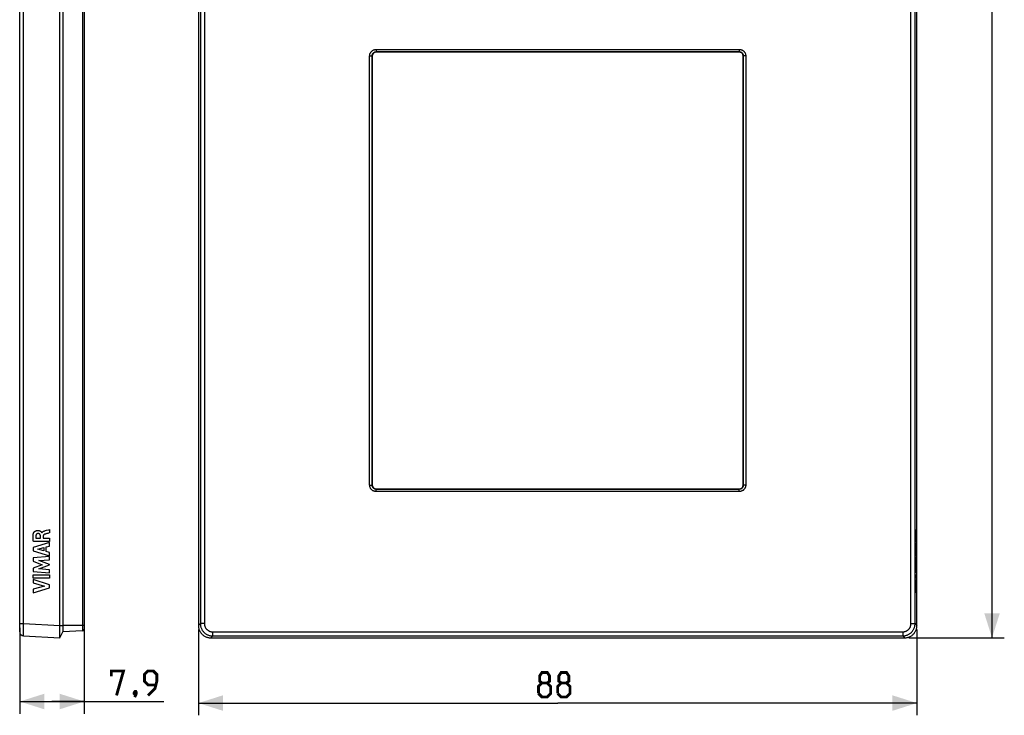
# Model space of a CAD drawing. Units: millimetres. Extents: x 130 to 251, y 48 to 218.
# Drawn here: x 130 to 251, y 48 to 133 of the extents above; entities that cross this region are included whole.
import ezdxf

# ---------------------------------------------------------------- set-up
doc = ezdxf.new("R2010")
doc.units = ezdxf.units.MM
doc.header["$LTSCALE"] = 23.1
doc.layers.get('0').update_dxf_attribs({"linetype": 'CONTINUOUS'})
for name, color, linetype in [('ASSI', 7, 'CONTINUOUS'), ('RACCORDO', 7, 'CONTINUOUS'), ('SCRITTE', 7, 'CONTINUOUS')]:
    doc.layers.add(name, color=color, linetype=linetype)
doc.styles.get("Standard").update_dxf_attribs({"font": 'txt', "width": 0.8})
doc.dimstyles.new('DIMSTYLE_1', dxfattribs={"dimtxt": 3, "dimasz": 3, "dimexe": 1.5, "dimexo": 0.5, "dimgap": 0.75, "dimtad": 1, "dimtxsty": 'STANDARD', "dimblk": '_FILLED', "dimblk1": '_FILLED', "dimblk2": '_FILLED', "dimcen": 0.09, "dimazin": 2, "dimtfac": 1, "dimtofl": 0, "dimtmove": 0, "dimatfit": 3, "dimldrblk": '_FILLED', "dimfxl": 1, "dimtolj": 1, "dimarcsym": 0})

# ---------------------------------------------------------------- blocks, each defined once
blk = doc.blocks.new('_FILLED')
at = {"color": 0, "linetype": 'BYBLOCK'}
blk.add_solid([(0, 0), (-1, 0.317), (-1, -0.317)], dxfattribs=at)
blk = doc.blocks.new('*D0')
at = {"color": 7, "linetype": 'CONTINUOUS'}
for p, q in [((238.99, 218.36), (250.68, 218.36)), ((249.18, 218.36), (249.18, 137.86)), ((249.18, 57.36), (249.18, 137.86)), ((238.99, 57.36), (250.68, 57.36))]:
    blk.add_line(p, q, dxfattribs=at)
at = {"color": 7, "linetype": 'CONTINUOUS', "xscale": 3, "yscale": 3, "zscale": 3}
for p, rotation in [((249.18, 218.36), 90), ((249.18, 57.36), 270)]:
    blk.add_blockref('_FILLED', p, dxfattribs=dict(at, rotation=rotation))
at = {"color": 7, "linetype": 'CONTINUOUS', "insert": (245.43, 137.86), "char_height": 3, "width": 8.6786, "attachment_point": 2, "rotation": 90, "line_spacing_factor": 0.9}
blk.add_mtext('{\\ftxt;\\W0.0001;\\H0.0001;\\~}{\\ftxt;\\W1.9285714286;\\H3.0; }{\\ftxt;\\W0.0001;\\H0.0001;\\~}', dxfattribs=at)
blk = doc.blocks.new('*D1')
at = {"color": 7, "linetype": 'CONTINUOUS'}
for p, q in [((151.98, 58.36), (151.98, 47.86)), ((239.98, 58.36), (239.98, 47.86)), ((151.98, 49.36), (195.98, 49.36)), ((239.98, 49.36), (195.98, 49.36))]:
    blk.add_line(p, q, dxfattribs=at)
at = {"color": 7, "linetype": 'CONTINUOUS', "xscale": 3, "yscale": 3, "zscale": 3}
for p, rotation in [((151.98, 49.36), 180), ((239.98, 49.36), 360)]:
    blk.add_blockref('_FILLED', p, dxfattribs=dict(at, rotation=rotation))
at = {"color": 7, "linetype": 'CONTINUOUS', "insert": (195.98, 53.11), "char_height": 3, "width": 7.0714, "attachment_point": 2, "line_spacing_factor": 0.9}
blk.add_mtext('{\\ftxt;\\W0.0001;\\H0.0001;\\~}{\\ftxt;\\W1.5714285714;\\H3.0; }{\\ftxt;\\W0.0001;\\H0.0001;\\~}', dxfattribs=at)
blk = doc.blocks.new('*D2')
at = {"color": 7, "linetype": 'CONTINUOUS'}
for p, q in [((130.09, 58.59), (130.09, 48.05)), ((137.99, 58.36), (137.99, 48.05)), ((130.09, 49.55), (134.04, 49.55)), ((137.99, 49.55), (134.04, 49.55)), ((134.04, 49.55), (147.73, 49.55))]:
    blk.add_line(p, q, dxfattribs=at)
at = {"color": 7, "linetype": 'CONTINUOUS', "xscale": 3, "yscale": 3, "zscale": 3, "rotation": 180}
blk.add_blockref('_FILLED', (130.09, 49.55), dxfattribs=at)
at = {"color": 7, "linetype": 'CONTINUOUS', "xscale": 3, "yscale": 3, "zscale": 3}
blk.add_blockref('_FILLED', (137.99, 49.55), dxfattribs=at)
at = {"color": 7, "linetype": 'CONTINUOUS', "insert": (141.3, 53.3), "char_height": 3, "width": 9.6429, "attachment_point": 1, "line_spacing_factor": 0.9}
blk.add_mtext('{\\ftxt;\\W0.0001;\\H0.0001;\\~}{\\ftxt;\\W2.1428571429;\\H3.0; }{\\ftxt;\\W0.0001;\\H0.0001;\\~}', dxfattribs=at)

msp = doc.modelspace()

# ---------------------------------------------------------------- linework, layer by layer
at = {"color": 7, "linetype": 'CONTINUOUS'}
for p, q in [((134.986, 57.359), (134.986, 218.359)), ((135.384, 217.65), (135.385, 58.264)), ((151.984, 216.862), (151.984, 58.857)), ((239.984, 58.857), (239.984, 216.862)), ((134.986, 57.359), (135.384, 58.068)), ((135.385, 58.264), (135.385, 58.231)), ((135.385, 58.231), (135.385, 58.149)), ((153.482, 57.359), (238.486, 57.359))]:
    msp.add_line(p, q, dxfattribs=at)
at = {"color": 250, "linetype": 'CONTINUOUS'}
msp.add_line((134.986, 58.857), (135.384, 58.861), dxfattribs=at)
at = {"color": 7, "linetype": 'CONTINUOUS'}
for points in [[(135.385, 58.149), (135.384, 58.069), (135.384, 58.068)], [(151.984, 58.857), (151.986, 58.77), (151.994, 58.683), (152.006, 58.597), (152.024, 58.511), (152.047, 58.426), (152.075, 58.343), (152.107, 58.262), (152.143, 58.184), (152.185, 58.108), (152.23, 58.034), (152.28, 57.963), (152.334, 57.894), (152.392, 57.829), (152.454, 57.767), (152.52, 57.709), (152.588, 57.655), (152.659, 57.605), (152.733, 57.56), (152.809, 57.519), (152.888, 57.482), (152.968, 57.45), (153.051, 57.423), (153.136, 57.4), (153.221, 57.382), (153.308, 57.37), (153.395, 57.362), (153.482, 57.359)], [(238.486, 57.359), (238.573, 57.362), (238.66, 57.37), (238.746, 57.382), (238.832, 57.4), (238.917, 57.423), (239, 57.45), (239.081, 57.482), (239.159, 57.519), (239.236, 57.56), (239.31, 57.606), (239.381, 57.656), (239.449, 57.71), (239.514, 57.768), (239.576, 57.83), (239.634, 57.895), (239.688, 57.964), (239.738, 58.035), (239.784, 58.109), (239.825, 58.185), (239.861, 58.263), (239.893, 58.344), (239.921, 58.427), (239.943, 58.511), (239.961, 58.597), (239.974, 58.683), (239.981, 58.77), (239.984, 58.857)]]:
    msp.add_lwpolyline(points, dxfattribs=at)
at = {"color": 7, "linetype": 'CONTINUOUS', "const_width": 0.35}
for points in [[(141.304, 52.654), (141.304, 53.297), (142.804, 53.297), (141.947, 50.297)], [(145.804, 50.297), (146.661, 51.154), (146.876, 52.011), (146.876, 52.868), (146.447, 53.297), (145.804, 53.297), (145.376, 52.868), (145.376, 52.011), (145.804, 51.582), (146.733, 51.582)], [(194.055, 51.824), (193.769, 52.038), (193.769, 52.681), (194.055, 53.109), (194.698, 53.109), (194.984, 52.681), (194.984, 52.038), (194.698, 51.824), (195.127, 51.395), (195.127, 50.538), (194.698, 50.109), (194.055, 50.109), (193.627, 50.538)], [(196.412, 51.824), (196.127, 52.038), (196.127, 52.681), (196.412, 53.109), (197.055, 53.109), (197.341, 52.681), (197.341, 52.038), (197.055, 51.824), (197.484, 51.395), (197.484, 50.538), (197.055, 50.109), (196.412, 50.109), (195.984, 50.538)], [(193.627, 50.538), (193.627, 51.395), (194.055, 51.824), (194.698, 51.824)], [(195.984, 50.538), (195.984, 51.395), (196.412, 51.824), (197.055, 51.824)], [(144.304, 50.797), (144.376, 50.654), (144.376, 50.582), (144.233, 50.44), (144.161, 50.44), (144.09, 50.511), (144.09, 50.582), (144.161, 50.725), (144.233, 50.797), (144.304, 50.797)], [(144.376, 50.582), (144.304, 50.368), (144.161, 50.082)]]:
    msp.add_lwpolyline(points, dxfattribs=at)
at = {"layer": 'ASSI', "color": 7, "linetype": 'CONTINUOUS'}
for p, q in [((134.986, 57.359), (134.986, 218.359)), ((130.086, 58.091), (130.086, 217.628)), ((135.384, 217.65), (135.385, 58.264)), ((137.986, 217.325), (137.986, 58.395)), ((151.984, 216.862), (151.984, 58.857)), ((239.984, 58.857), (239.984, 216.862)), ((218.209, 129.134), (173.759, 129.134)), ((173.259, 128.635), (173.259, 76.084)), ((218.709, 76.084), (218.709, 128.635)), ((173.759, 75.584), (218.209, 75.584)), ((134.986, 57.359), (135.384, 58.068)), ((137.797, 58.194), (135.384, 58.068)), ((135.385, 58.264), (135.385, 58.231)), ((135.385, 58.231), (135.385, 58.149)), ((130.56, 57.591), (134.986, 57.359)), ((153.482, 57.359), (238.486, 57.359))]:
    msp.add_line(p, q, dxfattribs=at)
at = {"layer": 'ASSI', "color": 250, "linetype": 'CONTINUOUS'}
for p, q in [((137.797, 217.525), (137.797, 58.194)), ((130.56, 59.089), (130.56, 216.63)), ((152.216, 216.63), (152.216, 59.089)), ((152.715, 216.63), (152.715, 59.089)), ((239.252, 59.089), (239.252, 216.63)), ((239.752, 59.089), (239.752, 216.63)), ((173.75, 129.443), (173.75, 129.143)), ((173.75, 129.443), (218.218, 129.443)), ((173.75, 129.143), (173.759, 129.134)), ((173.75, 129.143), (218.218, 129.143)), ((218.218, 129.143), (218.209, 129.134)), ((218.218, 129.443), (218.218, 129.143)), ((172.95, 76.076), (172.95, 128.643)), ((172.95, 128.643), (173.25, 128.643)), ((173.25, 76.076), (173.25, 128.643)), ((173.25, 128.643), (173.259, 128.635)), ((218.718, 128.643), (218.709, 128.635)), ((219.017, 128.643), (218.718, 128.643)), ((218.718, 128.643), (218.718, 76.076)), ((219.017, 128.643), (219.017, 76.076)), ((172.95, 76.076), (173.25, 76.076)), ((173.25, 76.076), (173.259, 76.084)), ((218.718, 76.076), (218.709, 76.084)), ((219.017, 76.076), (218.718, 76.076)), ((173.75, 75.576), (173.759, 75.584)), ((218.218, 75.576), (173.75, 75.576)), ((173.75, 75.276), (173.75, 75.576)), ((218.218, 75.276), (173.75, 75.276)), ((218.218, 75.576), (218.209, 75.584)), ((218.218, 75.276), (218.218, 75.576)), ((130.086, 59.089), (130.56, 59.089)), ((130.549, 58.129), (130.551, 58.382)), ((130.549, 57.964), (130.549, 58.129)), ((130.55, 57.869), (130.549, 57.964)), ((130.551, 58.382), (130.555, 58.756)), ((130.555, 58.756), (130.56, 59.089)), ((130.56, 59.089), (134.986, 58.857)), ((134.986, 58.857), (135.384, 58.861)), ((137.986, 58.862), (135.384, 58.862)), ((152.216, 59.089), (151.984, 58.857)), ((152.715, 59.089), (152.216, 59.089)), ((153.714, 58.091), (238.254, 58.091)), ((153.714, 58.091), (153.714, 57.591)), ((238.254, 58.091), (238.254, 57.591)), ((239.252, 59.089), (239.752, 59.089)), ((239.752, 59.089), (239.984, 58.857)), ((130.55, 57.787), (130.55, 57.869)), ((153.714, 57.591), (153.482, 57.359)), ((153.714, 57.591), (238.254, 57.591)), ((238.254, 57.591), (238.486, 57.359))]:
    msp.add_line(p, q, dxfattribs=at)
for points in [[(172.95, 128.643), (172.952, 128.694), (172.956, 128.745), (172.964, 128.795), (172.976, 128.845), (172.99, 128.894), (173.008, 128.943), (173.029, 128.989), (173.052, 129.035), (173.079, 129.079), (173.108, 129.12), (173.139, 129.16), (173.173, 129.198), (173.209, 129.233), (173.248, 129.266), (173.289, 129.297), (173.332, 129.326), (173.378, 129.352), (173.427, 129.375), (173.477, 129.395), (173.53, 129.412), (173.584, 129.426), (173.639, 129.435), (173.694, 129.441), (173.75, 129.443)], [(173.25, 128.643), (173.251, 128.675), (173.254, 128.707), (173.259, 128.738), (173.266, 128.77), (173.275, 128.8), (173.286, 128.83), (173.299, 128.86), (173.314, 128.888), (173.33, 128.915), (173.348, 128.942), (173.368, 128.966), (173.389, 128.99), (173.412, 129.012), (173.436, 129.033), (173.461, 129.052), (173.489, 129.07), (173.518, 129.086), (173.548, 129.101), (173.58, 129.113), (173.613, 129.124), (173.646, 129.133), (173.68, 129.138), (173.715, 129.142), (173.75, 129.143)], [(218.218, 129.443), (218.269, 129.442), (218.319, 129.437), (218.369, 129.429), (218.419, 129.417), (218.469, 129.403), (218.517, 129.385), (218.564, 129.365), (218.609, 129.341), (218.653, 129.315), (218.695, 129.286), (218.734, 129.254), (218.772, 129.22), (218.807, 129.184), (218.84, 129.146), (218.871, 129.105), (218.9, 129.061), (218.926, 129.015), (218.949, 128.967), (218.97, 128.916), (218.987, 128.863), (219, 128.809), (219.01, 128.755), (219.015, 128.699), (219.017, 128.643)], [(218.218, 129.143), (218.249, 129.142), (218.281, 129.139), (218.313, 129.134), (218.344, 129.127), (218.375, 129.118), (218.405, 129.107), (218.434, 129.094), (218.462, 129.079), (218.49, 129.063), (218.516, 129.045), (218.541, 129.025), (218.564, 129.004), (218.586, 128.981), (218.607, 128.957), (218.626, 128.932), (218.644, 128.904), (218.66, 128.876), (218.675, 128.845), (218.688, 128.814), (218.698, 128.781), (218.707, 128.747), (218.713, 128.713), (218.716, 128.678), (218.718, 128.643)], [(173.75, 75.276), (173.699, 75.277), (173.648, 75.282), (173.598, 75.29), (173.548, 75.302), (173.499, 75.316), (173.451, 75.334), (173.404, 75.354), (173.358, 75.378), (173.315, 75.404), (173.273, 75.433), (173.233, 75.465), (173.195, 75.499), (173.16, 75.535), (173.127, 75.573), (173.096, 75.614), (173.068, 75.658), (173.041, 75.704), (173.018, 75.752), (172.998, 75.803), (172.981, 75.856), (172.967, 75.91), (172.958, 75.964), (172.952, 76.02), (172.95, 76.076)], [(173.75, 75.576), (173.718, 75.577), (173.686, 75.58), (173.655, 75.585), (173.624, 75.592), (173.593, 75.601), (173.563, 75.612), (173.534, 75.625), (173.505, 75.64), (173.478, 75.656), (173.452, 75.674), (173.427, 75.694), (173.403, 75.715), (173.381, 75.738), (173.361, 75.762), (173.341, 75.787), (173.323, 75.815), (173.307, 75.843), (173.292, 75.874), (173.28, 75.905), (173.269, 75.938), (173.261, 75.972), (173.255, 76.006), (173.251, 76.041), (173.25, 76.076)], [(218.718, 76.076), (218.717, 76.044), (218.714, 76.012), (218.708, 75.981), (218.701, 75.949), (218.692, 75.919), (218.681, 75.889), (218.668, 75.859), (218.654, 75.831), (218.637, 75.804), (218.619, 75.777), (218.599, 75.753), (218.578, 75.729), (218.555, 75.707), (218.531, 75.686), (218.506, 75.667), (218.479, 75.649), (218.45, 75.633), (218.42, 75.618), (218.388, 75.606), (218.355, 75.595), (218.321, 75.586), (218.287, 75.58), (218.252, 75.577), (218.218, 75.576)], [(219.017, 76.076), (219.016, 76.024), (219.011, 75.974), (219.003, 75.924), (218.992, 75.874), (218.977, 75.825), (218.959, 75.776), (218.939, 75.73), (218.915, 75.684), (218.889, 75.64), (218.86, 75.599), (218.828, 75.559), (218.794, 75.521), (218.758, 75.486), (218.72, 75.453), (218.679, 75.422), (218.635, 75.393), (218.589, 75.367), (218.541, 75.344), (218.49, 75.324), (218.437, 75.307), (218.383, 75.293), (218.329, 75.284), (218.274, 75.278), (218.218, 75.276)], [(152.216, 59.089), (152.218, 59.01), (152.224, 58.931), (152.234, 58.854), (152.249, 58.779), (152.266, 58.705), (152.288, 58.631), (152.313, 58.559), (152.342, 58.488), (152.375, 58.418), (152.411, 58.351), (152.45, 58.285), (152.493, 58.222), (152.539, 58.16), (152.588, 58.101), (152.64, 58.045), (152.695, 57.991), (152.753, 57.941), (152.813, 57.893), (152.875, 57.849), (152.939, 57.808), (153.006, 57.77), (153.076, 57.734), (153.148, 57.703), (153.223, 57.674), (153.301, 57.65), (153.38, 57.629), (153.462, 57.613), (153.545, 57.601), (153.629, 57.594), (153.714, 57.591)], [(152.715, 59.089), (152.717, 59.036), (152.721, 58.984), (152.727, 58.932), (152.737, 58.882), (152.748, 58.833), (152.763, 58.784), (152.78, 58.736), (152.799, 58.688), (152.821, 58.642), (152.845, 58.597), (152.871, 58.553), (152.9, 58.511), (152.93, 58.47), (152.963, 58.43), (152.998, 58.393), (153.034, 58.357), (153.073, 58.323), (153.113, 58.291), (153.154, 58.262), (153.197, 58.235), (153.242, 58.209), (153.288, 58.186), (153.336, 58.165), (153.386, 58.146), (153.438, 58.13), (153.491, 58.116), (153.546, 58.105), (153.601, 58.097), (153.657, 58.093), (153.714, 58.091)], [(238.254, 58.091), (238.307, 58.092), (238.359, 58.096), (238.411, 58.103), (238.461, 58.112), (238.511, 58.124), (238.559, 58.139), (238.608, 58.155), (238.655, 58.175), (238.701, 58.197), (238.746, 58.221), (238.79, 58.247), (238.833, 58.275), (238.874, 58.306), (238.913, 58.339), (238.95, 58.374), (238.986, 58.41), (239.02, 58.449), (239.052, 58.489), (239.081, 58.53), (239.109, 58.573), (239.134, 58.617), (239.157, 58.664), (239.179, 58.712), (239.197, 58.762), (239.214, 58.814), (239.227, 58.867), (239.238, 58.921), (239.246, 58.976), (239.251, 59.032), (239.252, 59.089)], [(238.254, 57.591), (238.333, 57.594), (238.412, 57.6), (238.489, 57.61), (238.565, 57.624), (238.639, 57.642), (238.712, 57.663), (238.784, 57.689), (238.855, 57.718), (238.925, 57.751), (238.992, 57.787), (239.058, 57.826), (239.122, 57.869), (239.183, 57.915), (239.242, 57.964), (239.298, 58.016), (239.352, 58.071), (239.402, 58.129), (239.45, 58.189), (239.494, 58.251), (239.535, 58.315), (239.574, 58.382), (239.609, 58.452), (239.641, 58.524), (239.669, 58.599), (239.693, 58.676), (239.714, 58.756), (239.73, 58.838), (239.742, 58.92), (239.749, 59.004), (239.752, 59.089)], [(130.56, 57.591), (130.559, 57.594), (130.557, 57.6), (130.556, 57.61), (130.555, 57.624), (130.554, 57.642), (130.553, 57.663), (130.552, 57.689), (130.552, 57.718), (130.551, 57.751), (130.55, 57.787)]]:
    msp.add_lwpolyline(points, dxfattribs=at)
at = {"layer": 'ASSI', "color": 7, "linetype": 'CONTINUOUS'}
for points in [[(135.385, 58.149), (135.384, 58.069), (135.384, 58.068)], [(151.984, 58.857), (151.986, 58.77), (151.994, 58.683), (152.006, 58.597), (152.024, 58.511), (152.047, 58.426), (152.075, 58.343), (152.107, 58.262), (152.143, 58.184), (152.185, 58.108), (152.23, 58.034), (152.28, 57.963), (152.334, 57.894), (152.392, 57.829), (152.454, 57.767), (152.52, 57.709), (152.588, 57.655), (152.659, 57.605), (152.733, 57.56), (152.809, 57.519), (152.888, 57.482), (152.968, 57.45), (153.051, 57.423), (153.136, 57.4), (153.221, 57.382), (153.308, 57.37), (153.395, 57.362), (153.482, 57.359)], [(238.486, 57.359), (238.573, 57.362), (238.66, 57.37), (238.746, 57.382), (238.832, 57.4), (238.917, 57.423), (239, 57.45), (239.081, 57.482), (239.159, 57.519), (239.236, 57.56), (239.31, 57.606), (239.381, 57.656), (239.449, 57.71), (239.514, 57.768), (239.576, 57.83), (239.634, 57.895), (239.688, 57.964), (239.738, 58.035), (239.784, 58.109), (239.825, 58.185), (239.861, 58.263), (239.893, 58.344), (239.921, 58.427), (239.943, 58.511), (239.961, 58.597), (239.974, 58.683), (239.981, 58.77), (239.984, 58.857)]]:
    msp.add_lwpolyline(points, dxfattribs=at)
for centre, radius, start, end in [((130.586, 58.091), 0.5, 180, 267), ((137.786, 58.394), 0.2, 273, 360)]:
    msp.add_arc(centre, radius, start, end, dxfattribs=at)
for centre, major_axis in [((173.759, 128.634), (0.354, -0.354)), ((218.209, 128.634), (-0.354, -0.354)), ((173.759, 76.085), (0.354, 0.354)), ((218.209, 76.085), (-0.354, 0.354))]:
    msp.add_ellipse(centre, major_axis=major_axis, ratio=0.9996955, start_param=2.3563468, end_param=3.9268385, dxfattribs=at)
at = {"layer": 'RACCORDO', "color": 7, "linetype": 'CONTINUOUS'}
for p, q in [((130.086, 58.091), (130.086, 217.628)), ((137.986, 217.325), (137.986, 58.395)), ((218.209, 129.134), (173.759, 129.134)), ((173.259, 128.635), (173.259, 76.084)), ((218.709, 76.084), (218.709, 128.635)), ((173.759, 75.584), (218.209, 75.584)), ((137.797, 58.194), (135.384, 58.068)), ((130.56, 57.591), (134.986, 57.359))]:
    msp.add_line(p, q, dxfattribs=at)
at = {"layer": 'RACCORDO', "color": 250, "linetype": 'CONTINUOUS'}
for p, q in [((137.797, 217.525), (137.797, 58.194)), ((130.56, 59.089), (130.56, 216.63)), ((152.216, 216.63), (152.216, 59.089)), ((152.715, 216.63), (152.715, 59.089)), ((239.252, 59.089), (239.252, 216.63)), ((239.752, 59.089), (239.752, 216.63)), ((173.75, 129.443), (173.75, 129.143)), ((173.75, 129.443), (218.218, 129.443)), ((173.75, 129.143), (173.759, 129.134)), ((173.75, 129.143), (218.218, 129.143)), ((218.218, 129.143), (218.209, 129.134)), ((218.218, 129.443), (218.218, 129.143)), ((172.95, 76.076), (172.95, 128.643)), ((172.95, 128.643), (173.25, 128.643)), ((173.25, 76.076), (173.25, 128.643)), ((173.25, 128.643), (173.259, 128.635)), ((218.718, 128.643), (218.709, 128.635)), ((219.017, 128.643), (218.718, 128.643)), ((218.718, 128.643), (218.718, 76.076)), ((219.017, 128.643), (219.017, 76.076)), ((172.95, 76.076), (173.25, 76.076)), ((173.25, 76.076), (173.259, 76.084)), ((218.718, 76.076), (218.709, 76.084)), ((219.017, 76.076), (218.718, 76.076)), ((173.75, 75.576), (173.759, 75.584)), ((218.218, 75.576), (173.75, 75.576)), ((173.75, 75.276), (173.75, 75.576)), ((218.218, 75.276), (173.75, 75.276)), ((218.218, 75.576), (218.209, 75.584)), ((218.218, 75.276), (218.218, 75.576)), ((130.086, 59.089), (130.56, 59.089)), ((130.549, 58.129), (130.551, 58.382)), ((130.549, 57.964), (130.549, 58.129)), ((130.55, 57.869), (130.549, 57.964)), ((130.551, 58.382), (130.555, 58.756)), ((130.555, 58.756), (130.56, 59.089)), ((130.56, 59.089), (134.986, 58.857)), ((137.986, 58.862), (135.384, 58.862)), ((152.216, 59.089), (151.984, 58.857)), ((152.715, 59.089), (152.216, 59.089)), ((153.714, 58.091), (238.254, 58.091)), ((153.714, 58.091), (153.714, 57.591)), ((238.254, 58.091), (238.254, 57.591)), ((239.252, 59.089), (239.752, 59.089)), ((239.752, 59.089), (239.984, 58.857)), ((130.55, 57.787), (130.55, 57.869)), ((153.714, 57.591), (153.482, 57.359)), ((153.714, 57.591), (238.254, 57.591)), ((238.254, 57.591), (238.486, 57.359))]:
    msp.add_line(p, q, dxfattribs=at)
for points in [[(172.95, 128.643), (172.952, 128.694), (172.956, 128.745), (172.964, 128.795), (172.976, 128.845), (172.99, 128.894), (173.008, 128.943), (173.029, 128.989), (173.052, 129.035), (173.079, 129.079), (173.108, 129.12), (173.139, 129.16), (173.173, 129.198), (173.209, 129.233), (173.248, 129.266), (173.289, 129.297), (173.332, 129.326), (173.378, 129.352), (173.427, 129.375), (173.477, 129.395), (173.53, 129.412), (173.584, 129.426), (173.639, 129.435), (173.694, 129.441), (173.75, 129.443)], [(173.25, 128.643), (173.251, 128.675), (173.254, 128.707), (173.259, 128.738), (173.266, 128.77), (173.275, 128.8), (173.286, 128.83), (173.299, 128.86), (173.314, 128.888), (173.33, 128.915), (173.348, 128.942), (173.368, 128.966), (173.389, 128.99), (173.412, 129.012), (173.436, 129.033), (173.461, 129.052), (173.489, 129.07), (173.518, 129.086), (173.548, 129.101), (173.58, 129.113), (173.613, 129.124), (173.646, 129.133), (173.68, 129.138), (173.715, 129.142), (173.75, 129.143)], [(218.218, 129.443), (218.269, 129.442), (218.319, 129.437), (218.369, 129.429), (218.419, 129.417), (218.469, 129.403), (218.517, 129.385), (218.564, 129.365), (218.609, 129.341), (218.653, 129.315), (218.695, 129.286), (218.734, 129.254), (218.772, 129.22), (218.807, 129.184), (218.84, 129.146), (218.871, 129.105), (218.9, 129.061), (218.926, 129.015), (218.949, 128.967), (218.97, 128.916), (218.987, 128.863), (219, 128.809), (219.01, 128.755), (219.015, 128.699), (219.017, 128.643)], [(218.218, 129.143), (218.249, 129.142), (218.281, 129.139), (218.313, 129.134), (218.344, 129.127), (218.375, 129.118), (218.405, 129.107), (218.434, 129.094), (218.462, 129.079), (218.49, 129.063), (218.516, 129.045), (218.541, 129.025), (218.564, 129.004), (218.586, 128.981), (218.607, 128.957), (218.626, 128.932), (218.644, 128.904), (218.66, 128.876), (218.675, 128.845), (218.688, 128.814), (218.698, 128.781), (218.707, 128.747), (218.713, 128.713), (218.716, 128.678), (218.718, 128.643)], [(173.75, 75.276), (173.699, 75.277), (173.648, 75.282), (173.598, 75.29), (173.548, 75.302), (173.499, 75.316), (173.451, 75.334), (173.404, 75.354), (173.358, 75.378), (173.315, 75.404), (173.273, 75.433), (173.233, 75.465), (173.195, 75.499), (173.16, 75.535), (173.127, 75.573), (173.096, 75.614), (173.068, 75.658), (173.041, 75.704), (173.018, 75.752), (172.998, 75.803), (172.981, 75.856), (172.967, 75.91), (172.958, 75.964), (172.952, 76.02), (172.95, 76.076)], [(173.75, 75.576), (173.718, 75.577), (173.686, 75.58), (173.655, 75.585), (173.624, 75.592), (173.593, 75.601), (173.563, 75.612), (173.534, 75.625), (173.505, 75.64), (173.478, 75.656), (173.452, 75.674), (173.427, 75.694), (173.403, 75.715), (173.381, 75.738), (173.361, 75.762), (173.341, 75.787), (173.323, 75.815), (173.307, 75.843), (173.292, 75.874), (173.28, 75.905), (173.269, 75.938), (173.261, 75.972), (173.255, 76.006), (173.251, 76.041), (173.25, 76.076)], [(218.718, 76.076), (218.717, 76.044), (218.714, 76.012), (218.708, 75.981), (218.701, 75.949), (218.692, 75.919), (218.681, 75.889), (218.668, 75.859), (218.654, 75.831), (218.637, 75.804), (218.619, 75.777), (218.599, 75.753), (218.578, 75.729), (218.555, 75.707), (218.531, 75.686), (218.506, 75.667), (218.479, 75.649), (218.45, 75.633), (218.42, 75.618), (218.388, 75.606), (218.355, 75.595), (218.321, 75.586), (218.287, 75.58), (218.252, 75.577), (218.218, 75.576)], [(219.017, 76.076), (219.016, 76.024), (219.011, 75.974), (219.003, 75.924), (218.992, 75.874), (218.977, 75.825), (218.959, 75.776), (218.939, 75.73), (218.915, 75.684), (218.889, 75.64), (218.86, 75.599), (218.828, 75.559), (218.794, 75.521), (218.758, 75.486), (218.72, 75.453), (218.679, 75.422), (218.635, 75.393), (218.589, 75.367), (218.541, 75.344), (218.49, 75.324), (218.437, 75.307), (218.383, 75.293), (218.329, 75.284), (218.274, 75.278), (218.218, 75.276)], [(152.216, 59.089), (152.218, 59.01), (152.224, 58.931), (152.234, 58.854), (152.249, 58.779), (152.266, 58.705), (152.288, 58.631), (152.313, 58.559), (152.342, 58.488), (152.375, 58.418), (152.411, 58.351), (152.45, 58.285), (152.493, 58.222), (152.539, 58.16), (152.588, 58.101), (152.64, 58.045), (152.695, 57.991), (152.753, 57.941), (152.813, 57.893), (152.875, 57.849), (152.939, 57.808), (153.006, 57.77), (153.076, 57.734), (153.148, 57.703), (153.223, 57.674), (153.301, 57.65), (153.38, 57.629), (153.462, 57.613), (153.545, 57.601), (153.629, 57.594), (153.714, 57.591)], [(152.715, 59.089), (152.717, 59.036), (152.721, 58.984), (152.727, 58.932), (152.737, 58.882), (152.748, 58.833), (152.763, 58.784), (152.78, 58.736), (152.799, 58.688), (152.821, 58.642), (152.845, 58.597), (152.871, 58.553), (152.9, 58.511), (152.93, 58.47), (152.963, 58.43), (152.998, 58.393), (153.034, 58.357), (153.073, 58.323), (153.113, 58.291), (153.154, 58.262), (153.197, 58.235), (153.242, 58.209), (153.288, 58.186), (153.336, 58.165), (153.386, 58.146), (153.438, 58.13), (153.491, 58.116), (153.546, 58.105), (153.601, 58.097), (153.657, 58.093), (153.714, 58.091)], [(238.254, 58.091), (238.307, 58.092), (238.359, 58.096), (238.411, 58.103), (238.461, 58.112), (238.511, 58.124), (238.559, 58.139), (238.608, 58.155), (238.655, 58.175), (238.701, 58.197), (238.746, 58.221), (238.79, 58.247), (238.833, 58.275), (238.874, 58.306), (238.913, 58.339), (238.95, 58.374), (238.986, 58.41), (239.02, 58.449), (239.052, 58.489), (239.081, 58.53), (239.109, 58.573), (239.134, 58.617), (239.157, 58.664), (239.179, 58.712), (239.197, 58.762), (239.214, 58.814), (239.227, 58.867), (239.238, 58.921), (239.246, 58.976), (239.251, 59.032), (239.252, 59.089)], [(238.254, 57.591), (238.333, 57.594), (238.412, 57.6), (238.489, 57.61), (238.565, 57.624), (238.639, 57.642), (238.712, 57.663), (238.784, 57.689), (238.855, 57.718), (238.925, 57.751), (238.992, 57.787), (239.058, 57.826), (239.122, 57.869), (239.183, 57.915), (239.242, 57.964), (239.298, 58.016), (239.352, 58.071), (239.402, 58.129), (239.45, 58.189), (239.494, 58.251), (239.535, 58.315), (239.574, 58.382), (239.609, 58.452), (239.641, 58.524), (239.669, 58.599), (239.693, 58.676), (239.714, 58.756), (239.73, 58.838), (239.742, 58.92), (239.749, 59.004), (239.752, 59.089)], [(130.56, 57.591), (130.559, 57.594), (130.557, 57.6), (130.556, 57.61), (130.555, 57.624), (130.554, 57.642), (130.553, 57.663), (130.552, 57.689), (130.552, 57.718), (130.551, 57.751), (130.55, 57.787)]]:
    msp.add_lwpolyline(points, dxfattribs=at)
at = {"layer": 'RACCORDO', "color": 7, "linetype": 'CONTINUOUS'}
for centre, radius, start, end in [((130.586, 58.091), 0.5, 180, 267), ((137.786, 58.394), 0.2, 273, 360)]:
    msp.add_arc(centre, radius, start, end, dxfattribs=at)
for centre, major_axis in [((173.759, 128.634), (0.354, -0.354)), ((218.209, 128.634), (-0.354, -0.354)), ((173.759, 76.085), (0.354, 0.354)), ((218.209, 76.085), (-0.354, 0.354))]:
    msp.add_ellipse(centre, major_axis=major_axis, ratio=0.9996955, start_param=2.3563468, end_param=3.9268385, dxfattribs=at)
at = {"layer": 'SCRITTE', "color": 250, "linetype": 'CONTINUOUS'}
for p, q in [((132.798, 70.236), (132.81, 70.236)), ((133.153, 70.463), (133.248, 70.489)), ((133.248, 70.489), (133.387, 70.526)), ((133.387, 70.526), (133.656, 70.596)), ((133.528, 70.155), (133.459, 70.135)), ((133.706, 70.207), (133.528, 70.155)), ((133.656, 70.596), (133.743, 70.619)), ((133.743, 70.218), (133.706, 70.207)), ((133.743, 70.619), (133.743, 70.218)), ((239.813, 69.953), (239.814, 70.002)), ((239.813, 69.79), (239.813, 69.953)), ((239.814, 70.002), (239.815, 70.098)), ((239.815, 70.098), (239.816, 70.17)), ((239.816, 70.205), (239.817, 70.23)), ((239.816, 70.17), (239.816, 70.205)), ((239.817, 70.23), (239.818, 70.256)), ((239.818, 70.256), (239.819, 70.282)), ((239.819, 70.282), (239.82, 70.309)), ((239.82, 70.309), (239.821, 70.336)), ((239.821, 70.336), (239.822, 70.362)), ((239.832, 69.948), (239.831, 69.925)), ((239.833, 69.993), (239.832, 69.971)), ((239.832, 69.971), (239.832, 69.948)), ((239.834, 70.027), (239.833, 70.014)), ((239.833, 70.014), (239.833, 69.993)), ((239.835, 70.051), (239.834, 70.04)), ((239.834, 70.04), (239.834, 70.027)), ((239.835, 70.062), (239.835, 70.051)), ((239.856, 70.047), (239.855, 70.058)), ((239.857, 70.036), (239.856, 70.047)), ((239.857, 70.023), (239.857, 70.036)), ((239.858, 70.01), (239.857, 70.023)), ((239.858, 69.996), (239.858, 70.01)), ((239.859, 69.974), (239.858, 69.996)), ((239.859, 69.951), (239.859, 69.974)), ((239.86, 69.923), (239.859, 69.951)), ((239.861, 70.41), (239.863, 70.391)), ((239.863, 70.391), (239.864, 70.372)), ((239.864, 70.372), (239.865, 70.344)), ((239.865, 70.344), (239.867, 70.303)), ((239.867, 70.303), (239.868, 70.279)), ((239.869, 70.236), (239.87, 70.236)), ((239.87, 70.266), (239.871, 70.281)), ((239.87, 70.251), (239.87, 70.266)), ((239.87, 70.236), (239.87, 70.251)), ((239.871, 70.294), (239.872, 70.307)), ((239.871, 70.281), (239.871, 70.294)), ((239.872, 70.307), (239.873, 70.32)), ((239.873, 70.334), (239.874, 70.347)), ((239.873, 70.32), (239.873, 70.334)), ((239.874, 70.347), (239.875, 70.359)), ((239.875, 70.359), (239.876, 70.371)), ((239.881, 69.961), (239.88, 69.952)), ((239.88, 69.952), (239.88, 69.942)), ((239.882, 69.979), (239.881, 69.97)), ((239.881, 69.97), (239.881, 69.961)), ((239.882, 69.987), (239.882, 69.979)), ((239.887, 70.46), (239.888, 70.467)), ((239.888, 70.467), (239.897, 70.514)), ((239.898, 70.106), (239.895, 70.089)), ((239.897, 70.514), (239.914, 70.596)), ((239.905, 70.145), (239.898, 70.106)), ((239.919, 70.218), (239.905, 70.145)), ((239.914, 70.596), (239.919, 70.619)), ((239.919, 70.619), (239.919, 70.218)), ((133.743, 69.04), (131.743, 68.427)), ((133.743, 69.163), (131.767, 69.163)), ((132.084, 69.565), (132.633, 69.565)), ((132.633, 69.565), (132.633, 69.803)), ((132.96, 69.802), (132.96, 69.579)), ((132.96, 69.579), (133.743, 69.579)), ((133.743, 69.579), (133.743, 69.163)), ((133.743, 68.6), (133.743, 69.04)), ((239.813, 69.55), (239.813, 69.79)), ((239.815, 69.163), (239.813, 69.55)), ((239.919, 69.04), (239.814, 68.427)), ((239.919, 69.163), (239.815, 69.163)), ((239.831, 69.925), (239.831, 69.9)), ((239.831, 69.9), (239.831, 69.861)), ((239.831, 69.861), (239.831, 69.77)), ((239.831, 69.77), (239.831, 69.675)), ((239.831, 69.675), (239.832, 69.565)), ((239.832, 69.565), (239.86, 69.565)), ((239.86, 69.883), (239.86, 69.923)), ((239.86, 69.839), (239.86, 69.883)), ((239.86, 69.565), (239.86, 69.839)), ((239.879, 69.895), (239.878, 69.878)), ((239.878, 69.878), (239.878, 69.86)), ((239.878, 69.86), (239.878, 69.837)), ((239.878, 69.837), (239.878, 69.824)), ((239.878, 69.824), (239.878, 69.579)), ((239.878, 69.579), (239.919, 69.579)), ((239.88, 69.942), (239.879, 69.927)), ((239.879, 69.927), (239.879, 69.912)), ((239.879, 69.912), (239.879, 69.895)), ((239.919, 69.579), (239.919, 69.163)), ((239.919, 68.6), (239.919, 69.04)), ((131.743, 68.427), (131.743, 68.023)), ((131.743, 68.023), (133.743, 67.395)), ((132.293, 68.217), (133.035, 68.409)), ((133.035, 68.009), (132.293, 68.217)), ((133.035, 68.409), (133.035, 68.009)), ((133.344, 68.492), (133.743, 68.6)), ((133.344, 67.924), (133.344, 68.492)), ((133.743, 67.808), (133.344, 67.924)), ((133.743, 67.395), (133.743, 67.808)), ((239.814, 68.427), (239.814, 68.023)), ((239.814, 68.023), (239.919, 67.395)), ((239.843, 68.217), (239.881, 68.409)), ((239.881, 68.009), (239.843, 68.217)), ((239.881, 68.409), (239.881, 68.009)), ((239.898, 68.492), (239.919, 68.6)), ((239.898, 67.924), (239.898, 68.492)), ((239.919, 67.808), (239.898, 67.924)), ((239.919, 67.395), (239.919, 67.808)), ((133.743, 67.33), (131.743, 67.143)), ((131.743, 67.143), (131.743, 66.73)), ((131.743, 66.73), (132.854, 66.312)), ((132.443, 66.836), (133.743, 66.922)), ((133.743, 66.339), (132.443, 66.836)), ((133.743, 66.922), (133.743, 67.33)), ((133.743, 66.281), (133.743, 66.339)), ((239.919, 67.33), (239.814, 67.143)), ((239.814, 67.143), (239.814, 66.73)), ((239.814, 66.73), (239.872, 66.312)), ((239.85, 66.836), (239.919, 66.922)), ((239.919, 66.339), (239.85, 66.836)), ((239.919, 66.922), (239.919, 67.33)), ((239.919, 66.281), (239.919, 66.339)), ((132.854, 66.312), (131.743, 65.899)), ((131.743, 65.899), (131.743, 65.482)), ((131.743, 65.482), (133.743, 65.302)), ((132.437, 65.791), (133.743, 66.281)), ((133.743, 65.701), (132.437, 65.791)), ((133.743, 65.302), (133.743, 65.701)), ((239.872, 66.312), (239.814, 65.899)), ((239.814, 65.899), (239.814, 65.482)), ((239.814, 65.482), (239.919, 65.302)), ((239.85, 65.791), (239.919, 66.281)), ((239.919, 65.701), (239.85, 65.791)), ((239.919, 65.302), (239.919, 65.701)), ((131.743, 65.077), (133.743, 65.077)), ((131.743, 64.66), (131.743, 65.077)), ((133.743, 64.66), (131.743, 64.66)), ((133.743, 63.862), (131.743, 64.505)), ((131.743, 64.505), (131.743, 64.087)), ((131.743, 64.087), (133.12, 63.695)), ((133.743, 65.077), (133.743, 64.66)), ((239.814, 65.077), (239.919, 65.077)), ((239.814, 64.66), (239.814, 65.077)), ((239.919, 64.66), (239.814, 64.66)), ((239.919, 63.862), (239.814, 64.505)), ((239.814, 64.505), (239.814, 64.087)), ((239.814, 64.087), (239.886, 63.695)), ((239.919, 65.077), (239.919, 64.66)), ((133.12, 63.695), (131.743, 63.313)), ((131.743, 62.86), (133.743, 63.494)), ((131.743, 63.313), (131.743, 62.86)), ((133.743, 63.494), (133.743, 63.862)), ((239.886, 63.695), (239.814, 63.313)), ((239.814, 62.86), (239.919, 63.494)), ((239.814, 63.313), (239.814, 62.86)), ((239.919, 63.494), (239.919, 63.862))]:
    msp.add_line(p, q, dxfattribs=at)
for points in [[(131.767, 69.163), (131.762, 69.194), (131.758, 69.224), (131.754, 69.254), (131.75, 69.284), (131.746, 69.313), (131.743, 69.342), (131.74, 69.37), (131.737, 69.397), (131.734, 69.425), (131.732, 69.452), (131.729, 69.485), (131.726, 69.518), (131.724, 69.55), (131.723, 69.582), (131.721, 69.614), (131.72, 69.645), (131.72, 69.677), (131.72, 69.708), (131.72, 69.749), (131.721, 69.79), (131.723, 69.831), (131.725, 69.862), (131.727, 69.892), (131.73, 69.923), (131.734, 69.953), (131.737, 69.978), (131.74, 70.002), (131.744, 70.026), (131.749, 70.05), (131.754, 70.074), (131.759, 70.098), (131.765, 70.122), (131.772, 70.146), (131.78, 70.17), (131.788, 70.193)], [(131.788, 70.193), (131.792, 70.205), (131.798, 70.218), (131.804, 70.23), (131.811, 70.243), (131.818, 70.256), (131.826, 70.269), (131.835, 70.282), (131.844, 70.296), (131.854, 70.309), (131.865, 70.323), (131.876, 70.336), (131.888, 70.349), (131.901, 70.362), (131.914, 70.374), (131.927, 70.386), (131.941, 70.398), (131.956, 70.409), (131.971, 70.42), (131.986, 70.43), (132.002, 70.44), (132.018, 70.449), (132.035, 70.458), (132.051, 70.466), (132.068, 70.474), (132.084, 70.48), (132.101, 70.486), (132.118, 70.492), (132.134, 70.497), (132.151, 70.501), (132.167, 70.505), (132.187, 70.509), (132.206, 70.512), (132.225, 70.514), (132.244, 70.516), (132.262, 70.518), (132.28, 70.519), (132.298, 70.519), (132.315, 70.519), (132.331, 70.518), (132.347, 70.518), (132.363, 70.516), (132.379, 70.515), (132.394, 70.513), (132.408, 70.511), (132.422, 70.508), (132.44, 70.505), (132.456, 70.501), (132.473, 70.497), (132.488, 70.492), (132.503, 70.487), (132.518, 70.482), (132.532, 70.476), (132.546, 70.47), (132.559, 70.464), (132.572, 70.458), (132.584, 70.452), (132.596, 70.446), (132.611, 70.437), (132.625, 70.428), (132.639, 70.419), (132.651, 70.41), (132.663, 70.4), (132.675, 70.391), (132.685, 70.382), (132.696, 70.372), (132.705, 70.363), (132.714, 70.354), (132.723, 70.344), (132.731, 70.335), (132.737, 70.329), (132.743, 70.322), (132.748, 70.316), (132.754, 70.31), (132.759, 70.303), (132.764, 70.297), (132.774, 70.285), (132.778, 70.279), (132.782, 70.273), (132.786, 70.267), (132.79, 70.261), (132.793, 70.255), (132.795, 70.249), (132.797, 70.242), (132.798, 70.236)], [(132.322, 70.128), (132.315, 70.127), (132.307, 70.127), (132.3, 70.126), (132.293, 70.125), (132.285, 70.124), (132.278, 70.123), (132.271, 70.121), (132.264, 70.119), (132.256, 70.117), (132.249, 70.115), (132.242, 70.113), (132.235, 70.11), (132.228, 70.107), (132.221, 70.104), (132.214, 70.101), (132.207, 70.098), (132.2, 70.094), (132.193, 70.09), (132.187, 70.086), (132.18, 70.082), (132.174, 70.077), (132.168, 70.072), (132.162, 70.068), (132.156, 70.062), (132.15, 70.057), (132.145, 70.051), (132.139, 70.046), (132.134, 70.04), (132.129, 70.033), (132.124, 70.027), (132.12, 70.021), (132.115, 70.014), (132.111, 70.007), (132.107, 70), (132.103, 69.993), (132.1, 69.986), (132.096, 69.979), (132.093, 69.971), (132.09, 69.964), (132.087, 69.956), (132.084, 69.948), (132.082, 69.94), (132.08, 69.933), (132.078, 69.925), (132.076, 69.917), (132.075, 69.908), (132.073, 69.9), (132.072, 69.892)], [(132.633, 69.803), (132.633, 69.815), (132.632, 69.827), (132.631, 69.839), (132.63, 69.851), (132.629, 69.862), (132.627, 69.873), (132.626, 69.883), (132.624, 69.894), (132.622, 69.904), (132.62, 69.914), (132.617, 69.923), (132.615, 69.933), (132.612, 69.942), (132.609, 69.951), (132.606, 69.959), (132.603, 69.967), (132.599, 69.974), (132.596, 69.982), (132.592, 69.989), (132.588, 69.996), (132.584, 70.003), (132.58, 70.01), (132.575, 70.016), (132.57, 70.023), (132.565, 70.029), (132.56, 70.036), (132.554, 70.042), (132.548, 70.047), (132.542, 70.053), (132.536, 70.058), (132.529, 70.064), (132.522, 70.069), (132.515, 70.074), (132.508, 70.078), (132.5, 70.083), (132.493, 70.087), (132.485, 70.091), (132.476, 70.095), (132.468, 70.099), (132.46, 70.102), (132.451, 70.106), (132.442, 70.109), (132.433, 70.112), (132.424, 70.114), (132.415, 70.117), (132.405, 70.119), (132.396, 70.121), (132.388, 70.122), (132.379, 70.124), (132.37, 70.125), (132.361, 70.126), (132.351, 70.127), (132.342, 70.127), (132.332, 70.128), (132.322, 70.128)], [(132.81, 70.236), (132.813, 70.244), (132.816, 70.251), (132.82, 70.259), (132.824, 70.266), (132.829, 70.274), (132.833, 70.281), (132.838, 70.288), (132.843, 70.294), (132.849, 70.301), (132.854, 70.307), (132.86, 70.314), (132.866, 70.32), (132.873, 70.327), (132.881, 70.334), (132.888, 70.341), (132.896, 70.347), (132.904, 70.353), (132.912, 70.359), (132.921, 70.365), (132.929, 70.371), (132.938, 70.376), (132.946, 70.381), (132.957, 70.388), (132.968, 70.394), (132.979, 70.399), (132.99, 70.405), (133.001, 70.41), (133.013, 70.415), (133.025, 70.42), (133.036, 70.425), (133.049, 70.43), (133.061, 70.435), (133.073, 70.439), (133.086, 70.443), (133.097, 70.447), (133.108, 70.45), (133.119, 70.454), (133.13, 70.457), (133.141, 70.46), (133.153, 70.463)], [(133.137, 70.035), (133.13, 70.033), (133.124, 70.03), (133.118, 70.028), (133.112, 70.025), (133.106, 70.022), (133.099, 70.018), (133.091, 70.014), (133.084, 70.01), (133.077, 70.006), (133.071, 70.001), (133.064, 69.997), (133.057, 69.992), (133.051, 69.987), (133.046, 69.983), (133.041, 69.979), (133.036, 69.974), (133.032, 69.97), (133.027, 69.966), (133.023, 69.961), (133.019, 69.957), (133.014, 69.952), (133.01, 69.947), (133.007, 69.942), (133.003, 69.937), (132.999, 69.932), (132.996, 69.927), (132.993, 69.922), (132.99, 69.917), (132.987, 69.912), (132.984, 69.906), (132.981, 69.901), (132.979, 69.895), (132.976, 69.889), (132.974, 69.884), (132.972, 69.878), (132.97, 69.872), (132.969, 69.866), (132.967, 69.86), (132.966, 69.855), (132.965, 69.849), (132.964, 69.843), (132.963, 69.837), (132.962, 69.831), (132.961, 69.824), (132.961, 69.817), (132.961, 69.81), (132.96, 69.802)], [(133.325, 70.097), (133.297, 70.089), (133.27, 70.08), (133.242, 70.072), (133.215, 70.063), (133.189, 70.054), (133.162, 70.045), (133.137, 70.035)], [(133.459, 70.135), (133.392, 70.116), (133.325, 70.097)], [(239.822, 70.362), (239.823, 70.386), (239.824, 70.398), (239.825, 70.409), (239.826, 70.42), (239.827, 70.43), (239.827, 70.44), (239.828, 70.449), (239.829, 70.458), (239.83, 70.466), (239.831, 70.474), (239.832, 70.48), (239.833, 70.486), (239.833, 70.492), (239.834, 70.497), (239.835, 70.501), (239.836, 70.505), (239.837, 70.509), (239.838, 70.512), (239.839, 70.514), (239.84, 70.516), (239.841, 70.518), (239.842, 70.519), (239.843, 70.519), (239.844, 70.519), (239.845, 70.518), (239.845, 70.518), (239.846, 70.516), (239.847, 70.515), (239.848, 70.513), (239.849, 70.511), (239.849, 70.508), (239.85, 70.505), (239.851, 70.501), (239.852, 70.497), (239.853, 70.492), (239.854, 70.487), (239.854, 70.482), (239.855, 70.476), (239.856, 70.47), (239.857, 70.464), (239.857, 70.458), (239.858, 70.452), (239.858, 70.446), (239.859, 70.437), (239.86, 70.428), (239.861, 70.419), (239.861, 70.41)], [(239.844, 70.128), (239.844, 70.127), (239.843, 70.127), (239.843, 70.126), (239.843, 70.125), (239.842, 70.124), (239.842, 70.123), (239.841, 70.121), (239.841, 70.119), (239.841, 70.117), (239.84, 70.115), (239.84, 70.113), (239.84, 70.11), (239.839, 70.107), (239.839, 70.104), (239.838, 70.101), (239.838, 70.098), (239.838, 70.094), (239.837, 70.09), (239.837, 70.086), (239.837, 70.082), (239.836, 70.077), (239.836, 70.072), (239.835, 70.062)], [(239.855, 70.058), (239.855, 70.064), (239.855, 70.069), (239.854, 70.074), (239.854, 70.078), (239.853, 70.083), (239.853, 70.087), (239.853, 70.091), (239.852, 70.095), (239.852, 70.099), (239.851, 70.102), (239.851, 70.106), (239.85, 70.109), (239.85, 70.112), (239.849, 70.114), (239.849, 70.117), (239.848, 70.119), (239.848, 70.121), (239.848, 70.122), (239.847, 70.124), (239.847, 70.125), (239.846, 70.126), (239.846, 70.127), (239.845, 70.127), (239.845, 70.128), (239.844, 70.128)], [(239.868, 70.279), (239.868, 70.267), (239.869, 70.261), (239.869, 70.255), (239.869, 70.249), (239.869, 70.242), (239.869, 70.236)], [(239.876, 70.371), (239.877, 70.381), (239.877, 70.388), (239.878, 70.394), (239.879, 70.399), (239.879, 70.405), (239.88, 70.41), (239.88, 70.415), (239.881, 70.42), (239.882, 70.425), (239.882, 70.43), (239.883, 70.435), (239.883, 70.439), (239.884, 70.443), (239.885, 70.447), (239.885, 70.45), (239.886, 70.454), (239.886, 70.457), (239.887, 70.46)], [(239.887, 70.035), (239.886, 70.033), (239.886, 70.03), (239.886, 70.028), (239.885, 70.025), (239.885, 70.022), (239.885, 70.018), (239.884, 70.014), (239.884, 70.01), (239.884, 70.006), (239.883, 70.001), (239.883, 69.997), (239.882, 69.987)], [(239.895, 70.089), (239.894, 70.08), (239.892, 70.072), (239.891, 70.063), (239.89, 70.054), (239.888, 70.045), (239.887, 70.035)], [(132.072, 69.892), (132.07, 69.876), (132.069, 69.861), (132.068, 69.846), (132.067, 69.83), (132.066, 69.815), (132.065, 69.799), (132.065, 69.784), (132.065, 69.77), (132.065, 69.757), (132.065, 69.743), (132.066, 69.73), (132.066, 69.716), (132.067, 69.703), (132.068, 69.689), (132.069, 69.675), (132.07, 69.662), (132.072, 69.648), (132.073, 69.634), (132.075, 69.62), (132.077, 69.606), (132.079, 69.593), (132.082, 69.579), (132.084, 69.565)]]:
    msp.add_lwpolyline(points, dxfattribs=at)

# ---------------------------------------------------------------- dimensions: what is measured, and where the dimension line sits
at = {"color": 7, "linetype": 'CONTINUOUS'}
for base, p1, p2, angle, text, picture, middle in [((249.184, 57.359), (238.486, 218.359), (238.486, 57.359), 270, '{\\ftxt;\\W0.0001;\\H0.0001;\\~}{\\ftxt;\\W1.9285714286;\\H3.0; }{\\ftxt;\\W0.0001;\\H0.0001;\\~}', '*D0', (249.184, 137.431)), ((151.984, 49.359), (239.984, 58.857), (151.984, 58.857), 180, '{\\ftxt;\\W0.0001;\\H0.0001;\\~}{\\ftxt;\\W1.5714285714;\\H3.0; }{\\ftxt;\\W0.0001;\\H0.0001;\\~}', '*D1', (195.555, 49.359))]:
    dim = msp.add_linear_dim(base=base, p1=p1, p2=p2, angle=angle, text=text, dimstyle='DIMSTYLE_1', dxfattribs=at)
    dim.commit()
    dim.dimension.update_dxf_attribs({"geometry": picture, "text_midpoint": middle, "dimtype": 160})
dim = msp.add_linear_dim(base=(137.986, 49.547), p1=(130.086, 59.089), p2=(137.986, 58.862), text='{\\ftxt;\\W0.0001;\\H0.0001;\\~}{\\ftxt;\\W2.1428571429;\\H3.0; }{\\ftxt;\\W0.0001;\\H0.0001;\\~}', dimstyle='DIMSTYLE_1', dxfattribs=at)
dim.commit()
dim.dimension.update_dxf_attribs({"geometry": '*D2', "text_midpoint": (144.09, 49.547), "dimtype": 160})

doc.saveas('drawing.dxf')
